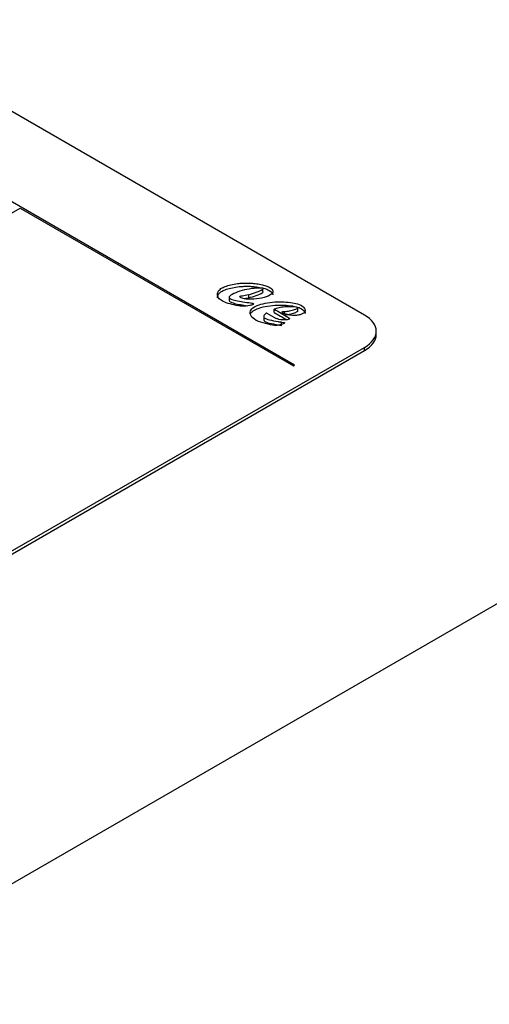
# Model space of a CAD drawing. Units: millimetres. Extents: x 0 to 408, y -4 to 202.
# Drawn here: x 55 to 61, y 147 to 160 of the extents above; entities that cross this region are included whole.
import ezdxf
from ezdxf.lldxf.tags import DXFTag

# ---------------------------------------------------------------- set-up
doc = ezdxf.new("R2010")
doc.units = ezdxf.units.MM
for name, color, linetype in [('ETIQUETA.21', 7, 'Continuous'), ('Predeterminado', 7, 'Continuous'), ('SK160LA_LA1_2012', 7, 'Continuous')]:
    doc.layers.add(name, color=color, linetype=linetype)
tags = doc.linetypes.add('HIDDEN2', pattern=[4.7625, 3.175, -1.5875]).pattern_tags.tags
tags[6:7] = [DXFTag(74, 4), DXFTag(75, 0), DXFTag(340, '0'), DXFTag(46, 0.0), DXFTag(50, 0.0), DXFTag(44, 0.0), DXFTag(45, 0.0)]
tags[4:5] = [DXFTag(74, 4), DXFTag(75, 0), DXFTag(340, '0'), DXFTag(46, 0.0), DXFTag(50, 0.0), DXFTag(44, 0.0), DXFTag(45, 0.0)]

# ---------------------------------------------------------------- blocks, each defined once
blk = doc.blocks.new('SE1')
at = {"layer": 'ETIQUETA.21', "color": 7, "linetype": 'HIDDEN2'}
for p, q in [((59.278, 155.85), (52.56, 159.729)), ((58.394, 155.218), (51.464, 159.218)), ((49.654, 154.156), (54.929, 157.202)), ((54.929, 157.202), (58.38, 155.209)), ((57.567, 156.08), (57.567, 156.029)), ((57.815, 156.068), (57.815, 156.109)), ((57.994, 156.146), (57.994, 156.179)), ((57.87, 155.985), (57.87, 155.997)), ((58.434, 155.896), (58.434, 155.947)), ((58.004, 155.835), (58.004, 155.784)), ((58.137, 155.882), (58.137, 155.923)), ((58.264, 155.869), (58.264, 155.896)), ((58.23, 155.732), (58.23, 155.761)), ((59.424, 155.605), (59.424, 155.646)), ((51.5, 150.951), (59.278, 155.442)), ((51.5, 150.91), (59.278, 155.401)), ((58.38, 155.209), (58.394, 155.218))]:
    blk.add_line(p, q, dxfattribs=at)
at = {"layer": 'ETIQUETA.21', "color": 7, "linetype": 'Continuous'}
blk.add_line((59.278, 155.401), (59.278, 155.442), dxfattribs=at)
at = {"layer": 'ETIQUETA.21', "color": 7, "linetype": 'HIDDEN2'}
blk.add_arc((69.382, 175.173), 22.382, 239.5604, 239.9104, dxfattribs=at)
for centre, end_param in [((58.924, 155.646), 3.926991), ((58.924, 155.605), 3.141593)]:
    blk.add_ellipse(centre, major_axis=(-0.5, 0), ratio=0.57735, start_param=2.356194, end_param=end_param, dxfattribs=at)
for points, knots in [([(57.869, 155.984), (57.858, 155.979), (57.844, 155.975), (57.791, 155.964), (57.766, 155.96), (57.75, 155.961), (57.724, 155.961), (57.693, 155.965), (57.657, 155.972), (57.621, 155.979), (57.586, 155.988), (57.554, 155.998), (57.521, 156.009), (57.496, 156.019), (57.459, 156.04), (57.444, 156.053), (57.434, 156.067), (57.424, 156.081), (57.419, 156.096), (57.419, 156.126), (57.424, 156.141), (57.434, 156.155), (57.443, 156.169), (57.458, 156.182), (57.493, 156.202), (57.512, 156.21), (57.534, 156.217), (57.556, 156.224), (57.581, 156.231), (57.609, 156.236), (57.637, 156.242), (57.665, 156.247), (57.693, 156.25), (57.71, 156.252), (57.726, 156.253), (57.742, 156.254), (57.759, 156.255), (57.776, 156.255), (57.811, 156.255), (57.828, 156.255), (57.847, 156.253), (57.865, 156.252), (57.881, 156.25), (57.921, 156.246), (57.945, 156.242), (57.993, 156.232), (58.014, 156.226), (58.031, 156.22), (58.048, 156.214), (58.063, 156.208), (58.103, 156.186), (58.117, 156.168), (58.12, 156.133), (58.108, 156.117), (58.055, 156.086), (58.02, 156.074), (57.977, 156.064), (57.934, 156.055), (57.89, 156.05), (57.846, 156.05), (57.814, 156.05), (57.787, 156.052), (57.763, 156.055), (57.738, 156.059), (57.72, 156.064), (57.709, 156.071), (57.698, 156.077), (57.698, 156.083), (57.712, 156.091), (57.722, 156.094), (57.736, 156.095), (57.756, 156.098), (57.782, 156.102), (57.815, 156.109)], [0, 0, 0, 0, 0.019917, 0.019917, 0.059751, 0.059751, 0.059751, 0.104379, 0.104379, 0.104379, 0.157224, 0.157224, 0.157224, 0.194847, 0.194847, 0.238044, 0.238044, 0.238044, 0.274476, 0.274476, 0.310909, 0.310909, 0.310909, 0.35151, 0.35151, 0.381155, 0.381155, 0.381155, 0.419733, 0.419733, 0.419733, 0.460696, 0.460696, 0.460696, 0.483873, 0.483873, 0.483873, 0.507886, 0.507886, 0.532787, 0.532787, 0.532787, 0.552753, 0.552753, 0.588248, 0.588248, 0.623742, 0.623742, 0.623742, 0.644057, 0.644057, 0.694844, 0.694844, 0.745632, 0.745632, 0.799554, 0.799554, 0.799554, 0.862297, 0.862297, 0.862297, 0.901482, 0.901482, 0.901482, 0.930226, 0.930226, 0.930226, 0.951726, 0.951726, 0.961133, 0.961133, 0.961133, 1, 1, 1, 1]), ([(57.419, 156.069), (57.419, 156.07), (57.419, 156.07), (57.419, 156.085), (57.424, 156.1), (57.434, 156.114), (57.443, 156.128), (57.458, 156.141), (57.493, 156.161), (57.512, 156.169), (57.534, 156.176), (57.556, 156.183), (57.581, 156.19), (57.609, 156.196), (57.637, 156.201), (57.665, 156.206), (57.693, 156.209), (57.71, 156.211), (57.726, 156.212), (57.742, 156.213), (57.759, 156.214), (57.776, 156.215), (57.811, 156.215), (57.828, 156.214), (57.847, 156.212), (57.865, 156.211), (57.881, 156.209), (57.921, 156.205), (57.945, 156.201), (57.993, 156.191), (58.014, 156.186), (58.031, 156.18), (58.048, 156.174), (58.063, 156.168), (58.103, 156.145), (58.117, 156.128), (58.119, 156.109), (58.119, 156.108), (58.119, 156.107)], [0.2736086, 0.2736086, 0.2736086, 0.2736086, 0.2744763, 0.2744763, 0.3109088, 0.3109088, 0.3109088, 0.3515097, 0.3515097, 0.3811548, 0.3811548, 0.3811548, 0.4197333, 0.4197333, 0.4197333, 0.4606965, 0.4606965, 0.4606965, 0.4838733, 0.4838733, 0.4838733, 0.5078857, 0.5078857, 0.5327875, 0.5327875, 0.5327875, 0.5527532, 0.5527532, 0.5882478, 0.5882478, 0.6237424, 0.6237424, 0.6237424, 0.6440573, 0.6440573, 0.6948445, 0.6948445, 0.6976836, 0.6976836, 0.6976836, 0.6976836]), ([(57.994, 156.187), (57.989, 156.189), (57.973, 156.191), (57.947, 156.191), (57.906, 156.191), (57.864, 156.186), (57.821, 156.179), (57.778, 156.172), (57.739, 156.163), (57.665, 156.139), (57.632, 156.125), (57.583, 156.097), (57.571, 156.087), (57.565, 156.072), (57.569, 156.065), (57.593, 156.051), (57.61, 156.045), (57.633, 156.039), (57.685, 156.025), (57.747, 156.015), (57.817, 156.007), (57.847, 156.003), (57.865, 156), (57.87, 155.997)], [0, 0, 0, 0, 0.057189, 0.057189, 0.057189, 0.208708, 0.208708, 0.208708, 0.325535, 0.325535, 0.442361, 0.442361, 0.533673, 0.533673, 0.624986, 0.624986, 0.705163, 0.705163, 0.705163, 0.932996, 0.932996, 0.932996, 1, 1, 1, 1]), ([(57.815, 156.109), (57.845, 156.117), (57.877, 156.127), (57.943, 156.151), (57.967, 156.162), (57.996, 156.178), (57.999, 156.183), (57.994, 156.187)], [0, 0, 0, 0, 0.376712, 0.376712, 0.753425, 0.753425, 1, 1, 1, 1]), ([(57.815, 156.068), (57.845, 156.076), (57.877, 156.086), (57.943, 156.11), (57.967, 156.121), (57.996, 156.138), (57.999, 156.142), (57.994, 156.146)], [0, 0, 0, 0, 0.376712, 0.376712, 0.753425, 0.753425, 1, 1, 1, 1]), ([(57.567, 156.034), (57.567, 156.028), (57.572, 156.023), (57.593, 156.01), (57.61, 156.004), (57.633, 155.998), (57.681, 155.986), (57.736, 155.976), (57.798, 155.968)], [0.5562338, 0.5562338, 0.5562338, 0.5562338, 0.624986, 0.624986, 0.7051628, 0.7051628, 0.7051628, 0.9126215, 0.9126215, 0.9126215, 0.9126215]), ([(58.23, 155.761), (58.251, 155.758), (58.263, 155.756), (58.27, 155.752), (58.268, 155.749), (58.253, 155.74), (58.243, 155.736), (58.23, 155.732), (58.218, 155.727), (58.204, 155.724), (58.191, 155.721), (58.178, 155.718), (58.166, 155.717), (58.158, 155.718), (58.135, 155.719), (58.102, 155.724), (58.059, 155.734), (58.017, 155.744), (57.976, 155.755), (57.938, 155.768), (57.926, 155.773), (57.915, 155.778), (57.877, 155.8), (57.856, 155.819), (57.843, 155.84), (57.831, 155.861), (57.828, 155.882), (57.836, 155.902), (57.843, 155.921), (57.86, 155.939), (57.907, 155.966), (57.935, 155.977), (57.969, 155.987), (58.003, 155.996), (58.041, 156.004), (58.083, 156.009), (58.124, 156.015), (58.165, 156.017), (58.206, 156.018), (58.242, 156.018), (58.278, 156.016), (58.35, 156.009), (58.383, 156.003), (58.411, 155.996), (58.44, 155.989), (58.462, 155.98), (58.506, 155.955), (58.522, 155.937), (58.525, 155.918), (58.529, 155.898), (58.52, 155.882), (58.489, 155.864), (58.477, 155.858), (58.463, 155.854), (58.448, 155.85), (58.433, 155.847), (58.419, 155.845), (58.404, 155.844), (58.386, 155.844), (58.365, 155.845), (58.345, 155.847), (58.324, 155.851), (58.303, 155.856), (58.278, 155.862), (58.259, 155.869), (58.234, 155.883), (58.23, 155.889), (58.24, 155.895), (58.249, 155.896), (58.264, 155.896)], [0, 0, 0, 0, 0.012946, 0.012946, 0.029777, 0.029777, 0.048902, 0.048902, 0.048902, 0.071094, 0.071094, 0.071094, 0.088307, 0.088307, 0.088307, 0.140904, 0.140904, 0.140904, 0.210039, 0.210039, 0.210039, 0.228186, 0.228186, 0.291364, 0.291364, 0.291364, 0.346727, 0.346727, 0.346727, 0.404644, 0.404644, 0.451967, 0.451967, 0.451967, 0.513528, 0.513528, 0.513528, 0.577027, 0.577027, 0.577027, 0.630703, 0.630703, 0.684378, 0.684378, 0.684378, 0.721367, 0.721367, 0.77959, 0.77959, 0.77959, 0.827425, 0.827425, 0.849233, 0.849233, 0.849233, 0.872909, 0.872909, 0.872909, 0.900444, 0.900444, 0.900444, 0.933615, 0.933615, 0.933615, 0.959649, 0.959649, 0.985682, 0.985682, 1, 1, 1, 1]), ([(57.843, 155.875), (57.852, 155.889), (57.866, 155.902), (57.907, 155.925), (57.935, 155.936), (57.969, 155.946), (58.003, 155.955), (58.041, 155.963), (58.083, 155.968), (58.124, 155.974), (58.165, 155.977), (58.206, 155.977), (58.242, 155.978), (58.278, 155.976), (58.35, 155.968), (58.383, 155.962), (58.411, 155.955), (58.44, 155.948), (58.462, 155.94), (58.506, 155.914), (58.522, 155.897), (58.525, 155.877), (58.526, 155.874), (58.526, 155.871), (58.526, 155.868)], [0.3606353, 0.3606353, 0.3606353, 0.3606353, 0.4046443, 0.4046443, 0.451967, 0.451967, 0.451967, 0.5135279, 0.5135279, 0.5135279, 0.5770267, 0.5770267, 0.5770267, 0.6307025, 0.6307025, 0.6843783, 0.6843783, 0.6843783, 0.7213669, 0.7213669, 0.7795897, 0.7795897, 0.7795897, 0.7865263, 0.7865263, 0.7865263, 0.7865263]), ([(57.87, 155.997), (57.877, 155.993), (57.877, 155.989), (57.87, 155.985), (57.87, 155.984), (57.87, 155.984), (57.869, 155.984)], [0, 0, 0, 0, 0.948091, 0.948091, 0.948091, 1, 1, 1, 1]), ([(58.264, 155.896), (58.279, 155.896), (58.296, 155.897), (58.315, 155.9), (58.335, 155.903), (58.356, 155.908), (58.379, 155.915), (58.401, 155.922), (58.417, 155.929), (58.434, 155.939), (58.436, 155.943), (58.424, 155.95), (58.402, 155.953), (58.33, 155.956), (58.297, 155.956), (58.27, 155.953), (58.244, 155.95), (58.22, 155.947), (58.197, 155.941), (58.175, 155.936), (58.154, 155.93), (58.137, 155.923)], [0, 0, 0, 0, 0.101558, 0.101558, 0.101558, 0.236151, 0.236151, 0.236151, 0.345736, 0.345736, 0.434111, 0.434111, 0.57551, 0.57551, 0.71691, 0.71691, 0.71691, 0.865053, 0.865053, 0.865053, 1, 1, 1, 1]), ([(58.043, 155.876), (58.041, 155.875), (58.038, 155.873), (58.035, 155.872), (58.019, 155.862), (58.01, 155.852), (58.006, 155.839), (58.002, 155.826), (58.006, 155.817), (58.028, 155.804), (58.048, 155.797), (58.078, 155.789), (58.107, 155.782), (58.143, 155.774), (58.186, 155.768), (58.192, 155.767), (58.198, 155.766), (58.204, 155.765), (58.216, 155.763), (58.225, 155.762), (58.23, 155.761)], [0, 0, 0, 0, 0.032229, 0.032229, 0.032229, 0.211815, 0.211815, 0.211815, 0.381915, 0.381915, 0.556875, 0.556875, 0.556875, 0.875376, 0.875376, 0.875376, 0.927038, 0.927038, 0.927038, 1, 1, 1, 1]), ([(58.137, 155.923), (58.194, 155.889), (58.252, 155.856), (58.31, 155.823), (58.329, 155.812), (58.334, 155.803), (58.315, 155.792), (58.289, 155.79), (58.248, 155.79), (58.207, 155.791), (58.179, 155.797), (58.161, 155.807)], [0, 0, 0, 0, 0.524268, 0.524268, 0.524268, 0.666968, 0.666968, 0.800462, 0.800462, 0.800462, 1, 1, 1, 1]), ([(58.264, 155.856), (58.279, 155.855), (58.296, 155.856), (58.315, 155.859), (58.335, 155.862), (58.356, 155.868), (58.379, 155.875), (58.401, 155.881), (58.417, 155.888), (58.432, 155.896), (58.434, 155.899), (58.434, 155.901)], [0, 0, 0, 0, 0.1015583, 0.1015583, 0.1015583, 0.2361514, 0.2361514, 0.2361514, 0.345736, 0.345736, 0.401976, 0.401976, 0.401976, 0.401976]), ([(58.004, 155.79), (58.004, 155.781), (58.009, 155.775), (58.028, 155.763), (58.048, 155.756), (58.078, 155.748), (58.107, 155.741), (58.143, 155.734), (58.186, 155.727), (58.192, 155.726), (58.198, 155.725), (58.204, 155.724), (58.216, 155.722), (58.225, 155.721), (58.23, 155.72)], [0.2529114, 0.2529114, 0.2529114, 0.2529114, 0.381915, 0.381915, 0.5568755, 0.5568755, 0.5568755, 0.8753757, 0.8753757, 0.8753757, 0.9270378, 0.9270378, 0.9270378, 1, 1, 1, 1])]:
    blk.add_open_spline(points, degree=3, knots=knots, dxfattribs=at)
for points in [[(57.755, 156.057), (57.772, 156.06), (57.792, 156.063), (57.815, 156.068)], [(58.137, 155.882), (58.188, 155.852), (58.24, 155.822), (58.292, 155.792)]]:
    blk.add_open_spline(points, degree=3, dxfattribs=at)
at = {"layer": 'SK160LA_LA1_2012', "color": 7, "linetype": 'HIDDEN2'}
blk.add_line((49.096, 145.358), (71.016, 158.014), dxfattribs=at)

msp = doc.modelspace()

# ---------------------------------------------------------------- block references
at = {"layer": 'Predeterminado'}
msp.add_blockref('SE1', (0, 0), dxfattribs=at)

doc.saveas('drawing.dxf')
